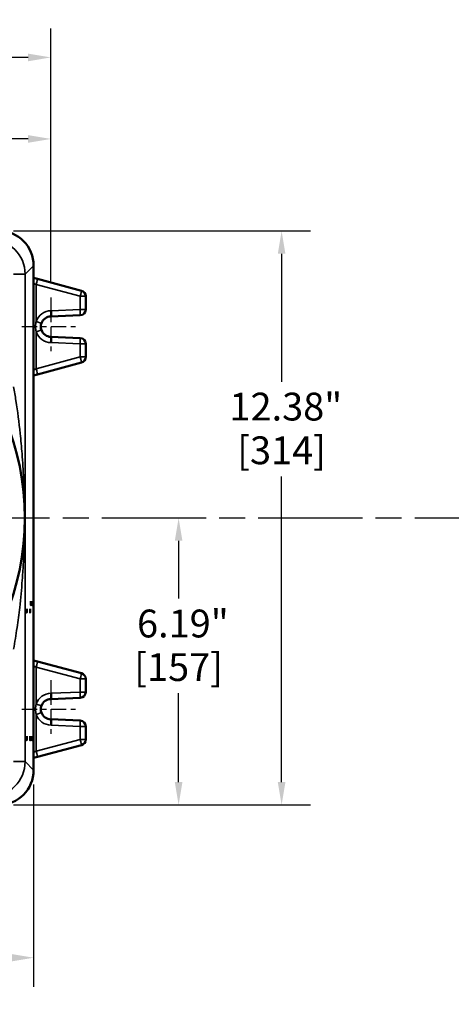
# Model space of a CAD drawing. Units: inches. Extents: x 1 to 109, y 1 to 84.
# Drawn here: x 57 to 66, y 31 to 53 of the extents above; entities that cross this region are included whole.
import ezdxf

# ---------------------------------------------------------------- set-up
doc = ezdxf.new("R2010")
doc.units = ezdxf.units.IN
doc.header["$LTSCALE"] = 5
doc.header["$MEASUREMENT"] = 0
doc.linetypes.add('CHAIN', pattern=[0.7087, 0.4724, -0.0591, 0.1181, -0.0591])
for name, color, linetype, lineweight in [('Center Mark (ANSI)', 7, 'Continuous', 25), ('Centerline (ANSI)', 7, 'Continuous', 25), ('Dimension (ANSI)', 7, 'Continuous', 25), ('Visible (ANSI)', 7, 'Continuous', 50), ('Visible Narrow (ANSI)', 7, 'Continuous', 35)]:
    doc.layers.add(name, color=color, linetype=linetype, lineweight=lineweight)
doc.styles.add('Note Text (ANSI)', font='tahoma.ttf')
doc.dimstyles.new('Default (ANSI)', dxfattribs={"dimscale": 5, "dimtxt": 0.12, "dimasz": 0.098425, "dimexe": 0.125, "dimexo": 0.0625, "dimgap": 0.031496, "dimtad": 0, "dimtih": 1, "dimtoh": 1, "dimrnd": 1e-08, "dimzin": 4, "dimdsep": 46, "dimtxsty": 'Note Text (ANSI)', "dimcen": 0.09, "dimdle": 0.393701, "dimclrd": 256, "dimclre": 256, "dimclrt": 256, "dimadec": 0, "dimazin": 1, "dimtfac": 1, "dimtofl": 0, "dimtmove": 0, "dimatfit": 3, "dimfxl": 1, "dimtolj": 1, "dimtzin": 4, "dimlwd": -1, "dimlwe": -1, "dimarcsym": 0})

# ---------------------------------------------------------------- blocks, each defined once
blk = doc.blocks.new('*D17')
at = {"layer": 'Defpoints', "color": 0, "transparency": 16777216}
for p in [(57.717, 51.891), (45.592, 46.71), (57.717, 46.71)]:
    blk.add_point(p, dxfattribs=at)
at = {"layer": 'Dimension (ANSI)', "transparency": 16777216}
for p, q in [((45.592, 47.023), (45.592, 52.516)), ((57.717, 47.023), (57.717, 52.516)), ((46.084, 51.891), (48.224, 51.891)), ((57.225, 51.891), (51.134, 51.891))]:
    blk.add_line(p, q, dxfattribs=at)
for points in [[(46.084, 51.973), (46.084, 51.809), (45.592, 51.891)], [(57.225, 51.973), (57.225, 51.809), (57.717, 51.891)]]:
    blk.add_solid(points, dxfattribs=at)
at = {"layer": 'Dimension (ANSI)', "transparency": 16777216, "char_height": 0.6, "attachment_point": 2, "style": 'Note Text (ANSI)'}
for s, insert in [('\\A1; \\fTahoma|b0|i0;\\H0.6000;12.13"', (49.679, 52.674)), ('\\A1;[308]', (49.679, 51.734))]:
    blk.add_mtext(s, dxfattribs=dict(at, insert=insert))
blk = doc.blocks.new('*D18')
at = {"layer": 'Defpoints', "color": 0, "transparency": 16777216}
for p in [(51.654, 52.452), (57.717, 50.133), (57.717, 46.71)]:
    blk.add_point(p, dxfattribs=at)
at = {"layer": 'Dimension (ANSI)', "transparency": 16777216}
for p, q in [((57.717, 47.023), (57.717, 50.758)), ((52.147, 50.133), (53.456, 50.133)), ((57.225, 50.133), (55.915, 50.133))]:
    blk.add_line(p, q, dxfattribs=at)
for points in [[(52.147, 50.215), (52.147, 50.051), (51.654, 50.133)], [(57.225, 50.215), (57.225, 50.051), (57.717, 50.133)]]:
    blk.add_solid(points, dxfattribs=at)
at = {"layer": 'Dimension (ANSI)', "transparency": 16777216, "char_height": 0.6, "attachment_point": 2, "style": 'Note Text (ANSI)'}
for s, insert in [('\\A1; \\fTahoma|b0|i0;\\H0.6000;6.06"', (54.686, 50.915)), ('\\A1;[154]', (54.686, 49.975))]:
    blk.add_mtext(s, dxfattribs=dict(at, insert=insert))
blk = doc.blocks.new('*D19')
at = {"layer": 'Defpoints', "color": 0, "transparency": 16777216}
for p in [(56.594, 48.149), (56.594, 35.771), (62.693, 35.771)]:
    blk.add_point(p, dxfattribs=at)
at = {"layer": 'Dimension (ANSI)', "transparency": 16777216}
for p, q in [((56.906, 48.149), (63.318, 48.149)), ((62.693, 47.657), (62.693, 44.897)), ((62.693, 36.263), (62.693, 42.855)), ((56.906, 35.771), (63.318, 35.771))]:
    blk.add_line(p, q, dxfattribs=at)
for points in [[(62.611, 47.657), (62.775, 47.657), (62.693, 48.149)], [(62.611, 36.263), (62.775, 36.263), (62.693, 35.771)]]:
    blk.add_solid(points, dxfattribs=at)
at = {"layer": 'Dimension (ANSI)', "transparency": 16777216, "char_height": 0.6, "attachment_point": 2, "style": 'Note Text (ANSI)'}
for s, insert in [('\\A1; \\fTahoma|b0|i0;\\H0.6000;12.38"', (62.693, 44.661)), ('\\A1;[314]', (62.693, 43.718))]:
    blk.add_mtext(s, dxfattribs=dict(at, insert=insert))
blk = doc.blocks.new('*D20')
at = {"layer": 'Defpoints', "color": 0, "transparency": 16777216}
for p in [(65.269, 41.96), (56.594, 35.771), (60.471, 35.771)]:
    blk.add_point(p, dxfattribs=at)
at = {"layer": 'Dimension (ANSI)', "transparency": 16777216}
for p, q in [((60.471, 41.468), (60.471, 40.221)), ((60.471, 36.263), (60.471, 38.181)), ((56.906, 35.771), (61.096, 35.771))]:
    blk.add_line(p, q, dxfattribs=at)
for points in [[(60.389, 41.468), (60.553, 41.468), (60.471, 41.96)], [(60.389, 36.263), (60.553, 36.263), (60.471, 35.771)]]:
    blk.add_solid(points, dxfattribs=at)
at = {"layer": 'Dimension (ANSI)', "transparency": 16777216, "char_height": 0.6, "attachment_point": 2, "style": 'Note Text (ANSI)'}
for s, insert in [('\\A1; \\fTahoma|b0|i0;\\H0.6000;6.19"', (60.471, 39.983)), ('\\A1;[157]', (60.471, 39.043))]:
    blk.add_mtext(s, dxfattribs=dict(at, insert=insert))
blk = doc.blocks.new('*D21')
at = {"layer": 'Defpoints', "color": 0, "transparency": 16777216}
for p in [(45.965, 36.521), (57.343, 36.521), (57.343, 32.475)]:
    blk.add_point(p, dxfattribs=at)
at = {"layer": 'Dimension (ANSI)', "transparency": 16777216}
for p, q in [((45.965, 36.209), (45.965, 31.85)), ((57.343, 36.209), (57.343, 31.85)), ((46.457, 32.475), (51.813, 32.475)), ((56.851, 32.475), (54.723, 32.475))]:
    blk.add_line(p, q, dxfattribs=at)
for points in [[(46.457, 32.557), (46.457, 32.393), (45.965, 32.475)], [(56.851, 32.557), (56.851, 32.393), (57.343, 32.475)]]:
    blk.add_solid(points, dxfattribs=at)
at = {"layer": 'Dimension (ANSI)', "transparency": 16777216, "char_height": 0.6, "attachment_point": 2, "style": 'Note Text (ANSI)'}
for s, insert in [('\\A1; 11.38"', (53.268, 33.26)), ('\\A1;[289]', (53.268, 32.318))]:
    blk.add_mtext(s, dxfattribs=dict(at, insert=insert))

msp = doc.modelspace()

# ---------------------------------------------------------------- linework, layer by layer
at = {"layer": 'Center Mark (ANSI)', "linetype": 'CHAIN', "ltscale": 0.138781}
for p, q in [((57.717, 46.71), (57.717, 45.46)), ((57.092, 46.085), (58.342, 46.085)), ((57.717, 38.46), (57.717, 37.21)), ((57.092, 37.835), (58.342, 37.835))]:
    msp.add_line(p, q, dxfattribs=at)
at = {"layer": 'Centerline (ANSI)', "linetype": 'CHAIN', "ltscale": 0.952448}
msp.add_line((8.189, 41.96), (96.366, 41.96), dxfattribs=at)
at = {"layer": 'Visible (ANSI)'}
for p, q in [((57.343, 47.4), (57.343, 36.521)), ((57.424, 47.115), (57.343, 47.136)), ((58.374, 46.86), (57.424, 47.115)), ((58.467, 46.455), (58.467, 46.739)), ((57.716, 46.304), (58.347, 46.33)), ((57.716, 46.304), (57.716, 46.304)), ((57.716, 45.867), (57.716, 45.867)), ((58.347, 45.84), (57.716, 45.867)), ((58.467, 45.431), (58.467, 45.715)), ((57.424, 45.056), (58.374, 45.311)), ((57.343, 45.034), (57.424, 45.056)), ((57.424, 38.865), (57.343, 38.886)), ((58.374, 38.61), (57.424, 38.865)), ((58.467, 38.205), (58.467, 38.489)), ((57.716, 38.054), (58.347, 38.08)), ((57.716, 38.054), (57.716, 38.054)), ((57.716, 37.617), (57.716, 37.617)), ((58.347, 37.59), (57.716, 37.617)), ((58.467, 37.181), (58.467, 37.465)), ((57.424, 36.806), (58.374, 37.061)), ((57.343, 36.784), (57.424, 36.806))]:
    msp.add_line(p, q, dxfattribs=at)
msp.add_circle((51.654, 41.96), 5.5, dxfattribs=at)
for centre, radius, start, end in [((58.342, 46.739), 0.125, 0, 75), ((57.717, 46.085), 0.219, 90.2568, 160.9147), ((58.342, 46.455), 0.125, 272.383, 0), ((57.717, 46.085), 0.219, 199.0853, 269.7432), ((58.342, 45.715), 0.125, 0, 87.617), ((58.342, 45.431), 0.125, 285, 0), ((58.342, 38.489), 0.125, 0, 75), ((57.717, 37.835), 0.219, 90.2568, 160.9147), ((58.342, 38.205), 0.125, 272.383, 0), ((57.717, 37.835), 0.219, 199.0853, 269.7432), ((58.342, 37.465), 0.125, 0, 87.617), ((58.342, 37.181), 0.125, 285, 0)]:
    msp.add_arc(centre, radius, start, end, dxfattribs=at)
for centre, major_axis in [((56.593, 47.399), (0.531, 0.531)), ((56.593, 36.522), (0.531, -0.531))]:
    msp.add_ellipse(centre, major_axis=major_axis, ratio=0.999315, start_param=5.49813, end_param=7.068241, dxfattribs=at)
for centre in [(57.285, 40.12), (57.318, 40.12), (57.194, 39.96), (57.266, 39.96), (57.194, 37.21), (57.266, 37.21), (57.285, 37.21), (57.318, 37.21)]:
    msp.add_ellipse(centre, major_axis=(0, 0.043), ratio=0.026186, dxfattribs=at)
for points, knots in [([(57.719, 46.429), (57.719, 46.429), (57.719, 46.429), (57.72, 46.412), (57.72, 46.396), (57.72, 46.365), (57.72, 46.352), (57.719, 46.329), (57.719, 46.32), (57.718, 46.307), (57.717, 46.304), (57.716, 46.304)], [-0.4996445, -0.4996445, -0.4996445, -0.4996445, -0.4981311, -0.4981311, -0.3720737, -0.3720737, -0.2480397, -0.2480397, -0.1240194, -0.1240194, 0, 0, 0, 0]), ([(57.51, 46.014), (57.502, 46.037), (57.498, 46.062), (57.498, 46.111), (57.502, 46.134), (57.51, 46.157)], [0, 0, 0, 0, 0.2976238, 0.2976238, 0.5817216, 0.5817216, 0.5817216, 0.5817216]), ([(57.719, 45.742), (57.719, 45.742), (57.719, 45.742), (57.72, 45.759), (57.72, 45.775), (57.72, 45.805), (57.72, 45.819), (57.719, 45.842), (57.719, 45.851), (57.718, 45.863), (57.717, 45.867), (57.716, 45.867)], [-0.0015134, -0.0015134, -0.0015134, -0.0015134, 0, 0, 0.126058, 0.126058, 0.2500926, 0.2500926, 0.3741135, 0.3741135, 0.4981335, 0.4981335, 0.4981335, 0.4981335]), ([(57.719, 38.179), (57.719, 38.179), (57.719, 38.179), (57.72, 38.162), (57.72, 38.146), (57.72, 38.115), (57.72, 38.102), (57.719, 38.079), (57.719, 38.07), (57.718, 38.057), (57.717, 38.054), (57.716, 38.054)], [-0.4996445, -0.4996445, -0.4996445, -0.4996445, -0.4981311, -0.4981311, -0.3720737, -0.3720737, -0.2480397, -0.2480397, -0.1240194, -0.1240194, 0, 0, 0, 0]), ([(57.51, 37.764), (57.502, 37.787), (57.498, 37.812), (57.498, 37.861), (57.502, 37.884), (57.51, 37.907)], [0, 0, 0, 0, 0.2976238, 0.2976238, 0.5817216, 0.5817216, 0.5817216, 0.5817216]), ([(57.719, 37.492), (57.719, 37.492), (57.719, 37.492), (57.72, 37.509), (57.72, 37.525), (57.72, 37.555), (57.72, 37.569), (57.719, 37.592), (57.719, 37.601), (57.718, 37.613), (57.717, 37.617), (57.716, 37.617)], [-0.0015134, -0.0015134, -0.0015134, -0.0015134, 0, 0, 0.126058, 0.126058, 0.2500926, 0.2500926, 0.3741135, 0.3741135, 0.4981335, 0.4981335, 0.4981335, 0.4981335])]:
    msp.add_open_spline(points, degree=3, knots=knots, dxfattribs=at)
at = {"layer": 'Visible Narrow (ANSI)'}
for p, q in [((57.161, 47.217), (57.343, 47.4)), ((57.161, 47.217), (56.911, 47.217)), ((57.161, 36.704), (57.161, 47.217)), ((57.343, 47.016), (57.399, 46.994)), ((57.399, 46.994), (58.348, 46.739)), ((57.399, 46.198), (57.399, 46.994)), ((58.348, 46.739), (58.467, 46.739)), ((58.348, 46.739), (58.348, 46.455)), ((58.348, 46.455), (57.719, 46.429)), ((58.348, 46.455), (58.467, 46.455)), ((57.399, 45.177), (57.399, 45.973)), ((57.719, 45.742), (58.348, 45.715)), ((58.467, 45.715), (58.348, 45.715)), ((58.348, 45.715), (58.348, 45.431)), ((58.348, 45.431), (57.399, 45.177)), ((58.467, 45.431), (58.348, 45.431)), ((57.399, 45.177), (57.343, 45.155)), ((57.343, 38.766), (57.399, 38.744)), ((57.399, 38.744), (58.348, 38.489)), ((57.399, 37.948), (57.399, 38.744)), ((58.348, 38.489), (58.467, 38.489)), ((58.348, 38.489), (58.348, 38.205)), ((58.348, 38.205), (57.719, 38.179)), ((58.348, 38.205), (58.467, 38.205)), ((57.399, 36.927), (57.399, 37.723)), ((57.719, 37.492), (58.348, 37.465)), ((58.467, 37.465), (58.348, 37.465)), ((58.348, 37.465), (58.348, 37.181)), ((58.348, 37.181), (57.399, 36.927)), ((58.467, 37.181), (58.348, 37.181)), ((57.399, 36.927), (57.343, 36.905)), ((56.911, 36.704), (57.161, 36.704)), ((57.343, 36.521), (57.161, 36.704))]:
    msp.add_line(p, q, dxfattribs=at)
for centre, start, end in [((57.723, 46.085), 90.6869, 160.9147), ((57.723, 46.085), 199.0853, 269.3131), ((57.723, 37.835), 90.6869, 160.9147), ((57.723, 37.835), 199.0853, 269.3131)]:
    msp.add_arc(centre, 0.344, start, end, dxfattribs=at)
for centre, major_axis, ratio, start_param, end_param in [((56.411, 47.217), (0.53, 0.53), 0.999771, 5.49813, 7.068241), ((57.392, 46.994), (0.032, 0.121), 0.050557, 4.725935, 6.283185), ((58.342, 46.739), (0.032, 0.121), 0.050557, 4.725935, 6.283185), ((58.342, 46.455), (0.005, -0.125), 0.052291, 0, 1.56862), ((57.392, 46.198), (0.118, -0.041), 0.017134, 0, 1.521317), ((57.392, 45.973), (0.118, 0.041), 0.017134, 4.761868, 6.283185), ((58.342, 45.715), (0.005, 0.125), 0.052291, 4.714565, 6.283185), ((58.342, 45.431), (0.032, -0.121), 0.050557, 0, 1.55725), ((57.392, 45.177), (0.032, -0.121), 0.050557, 0, 1.55725), ((57.392, 38.744), (0.032, 0.121), 0.050557, 4.725935, 6.283185), ((58.342, 38.489), (0.032, 0.121), 0.050557, 4.725935, 6.283185), ((58.342, 38.205), (0.005, -0.125), 0.052291, 0, 1.56862), ((57.392, 37.948), (0.118, -0.041), 0.017134, 0, 1.521317), ((57.392, 37.723), (0.118, 0.041), 0.017134, 4.761868, 6.283185), ((58.342, 37.465), (0.005, 0.125), 0.052291, 4.714565, 6.283185), ((58.342, 37.181), (0.032, -0.121), 0.050557, 0, 1.55725), ((57.392, 36.927), (0.032, -0.121), 0.050557, 0, 1.55725), ((56.411, 36.704), (0.53, -0.53), 0.999771, 5.49813, 7.068241)]:
    msp.add_ellipse(centre, major_axis=major_axis, ratio=ratio, start_param=start_param, end_param=end_param, dxfattribs=at)
for points, knots in [([(57.399, 46.198), (57.39, 46.163), (57.386, 46.125), (57.386, 46.049), (57.39, 46.01), (57.399, 45.973)], [-0.5817216, -0.5817216, -0.5817216, -0.5817216, -0.2976238, -0.2976238, 0, 0, 0, 0]), ([(57.146, 42.272), (57.144, 42.338), (57.143, 42.405), (57.138, 42.584), (57.133, 42.696), (57.119, 42.988), (57.108, 43.166), (57.082, 43.49), (57.069, 43.635), (57.028, 44.02), (56.997, 44.258), (56.945, 44.59), (56.928, 44.69), (56.911, 44.788)], [8.392064, 8.392064, 8.392064, 8.392064, 8.906303, 8.906303, 9.788871, 9.788871, 11.219933, 11.219933, 12.387181, 12.387181, 14.332752, 14.332752, 15.184269, 15.184269, 15.184269, 15.184269]), ([(56.911, 39.133), (56.938, 39.283), (56.963, 39.437), (57.006, 39.738), (57.025, 39.883), (57.064, 40.225), (57.082, 40.42), (57.106, 40.729), (57.113, 40.84), (57.129, 41.115), (57.136, 41.279), (57.143, 41.512), (57.144, 41.581), (57.146, 41.649)], [0, 0, 0, 0, 1.302341, 1.302341, 2.498645, 2.498645, 4.088046, 4.088046, 4.983295, 4.983295, 6.277965, 6.277965, 6.805139, 6.805139, 6.805139, 6.805139]), ([(57.399, 37.948), (57.39, 37.913), (57.386, 37.875), (57.386, 37.799), (57.39, 37.76), (57.399, 37.723)], [-0.5817216, -0.5817216, -0.5817216, -0.5817216, -0.2976238, -0.2976238, 0, 0, 0, 0])]:
    msp.add_open_spline(points, degree=3, knots=knots, dxfattribs=at)

# ---------------------------------------------------------------- dimensions: what is measured, and where the dimension line sits
at = {"layer": 'Dimension (ANSI)'}
for base, p1, p2, text, override, picture, middle in [((57.716875157, 51.891091925), (45.591875157, 46.71038313), (57.716875157, 46.71038313), ' \\fTahoma|b0|i0;\\H0.6000;<>"\\X[308]', {"dimgap": 0.031496, "dimtih": 0, "dimtoh": 0, "dimdec": 2, "dimpost": '\\X', "dimtol": 0, "dimlim": 0, "dimtp": 0, "dimtm": 0, "dimtdec": 2, "dimatfit": 1, "dimtvp": -0.25}, '*D17', (49.67902662, 51.891091925)), ((57.717, 50.133), (51.654, 52.452), (57.717, 46.71), ' \\fTahoma|b0|i0;\\H0.6000;<>"\\X[154]', {"dimgap": 0.031496, "dimtih": 0, "dimtoh": 0, "dimdec": 2, "dimpost": '\\X', "dimse1": 1, "dimtol": 0, "dimlim": 0, "dimtp": 0, "dimtm": 0, "dimtdec": 2, "dimatfit": 1, "dimtvp": -0.25}, '*D18', (54.686, 50.133)), ((57.343, 32.475), (45.965, 36.521), (57.343, 36.521), ' <>"\\X[289]', {"dimgap": 0.031496, "dimtih": 0, "dimtoh": 0, "dimdec": 2, "dimpost": '\\X', "dimtol": 0, "dimlim": 0, "dimtp": 0, "dimtm": 0, "dimtdec": 2, "dimatfit": 1, "dimtvp": -0.25}, '*D21', (53.268, 32.475))]:
    dim = msp.add_linear_dim(base=base, p1=p1, p2=p2, text=text, dimstyle='Default (ANSI)', override=override, dxfattribs=at)
    dim.commit()
    dim.dimension.update_dxf_attribs({"geometry": picture, "text_midpoint": middle, "dimtype": 160})
for base, p1, angle, text, override, picture, middle in [((62.693, 35.771), (56.594, 48.149), 270, ' \\fTahoma|b0|i0;\\H0.6000;<>"\\X[314]', {"dimgap": 0.031496, "dimdec": 2, "dimpost": '\\X', "dimtol": 0, "dimlim": 0, "dimtp": 0, "dimtm": 0, "dimtdec": 2, "dimatfit": 1, "dimtvp": -0.25}, '*D19', (62.693, 43.876)), ((60.471, 35.771), (65.269, 41.96), 90, ' \\fTahoma|b0|i0;\\H0.6000;<>"\\X[157]', {"dimgap": 0.031496, "dimdec": 2, "dimpost": '\\X', "dimse1": 1, "dimtol": 0, "dimlim": 0, "dimtp": 0, "dimtm": 0, "dimtdec": 2, "dimatfit": 1, "dimtvp": -0.25}, '*D20', (60.471, 39.201))]:
    dim = msp.add_linear_dim(base=base, p1=p1, p2=(56.594, 35.771), angle=angle, text=text, dimstyle='Default (ANSI)', override=override, dxfattribs=at)
    dim.commit()
    dim.dimension.update_dxf_attribs({"geometry": picture, "text_midpoint": middle, "dimtype": 160})

doc.saveas('drawing.dxf')
